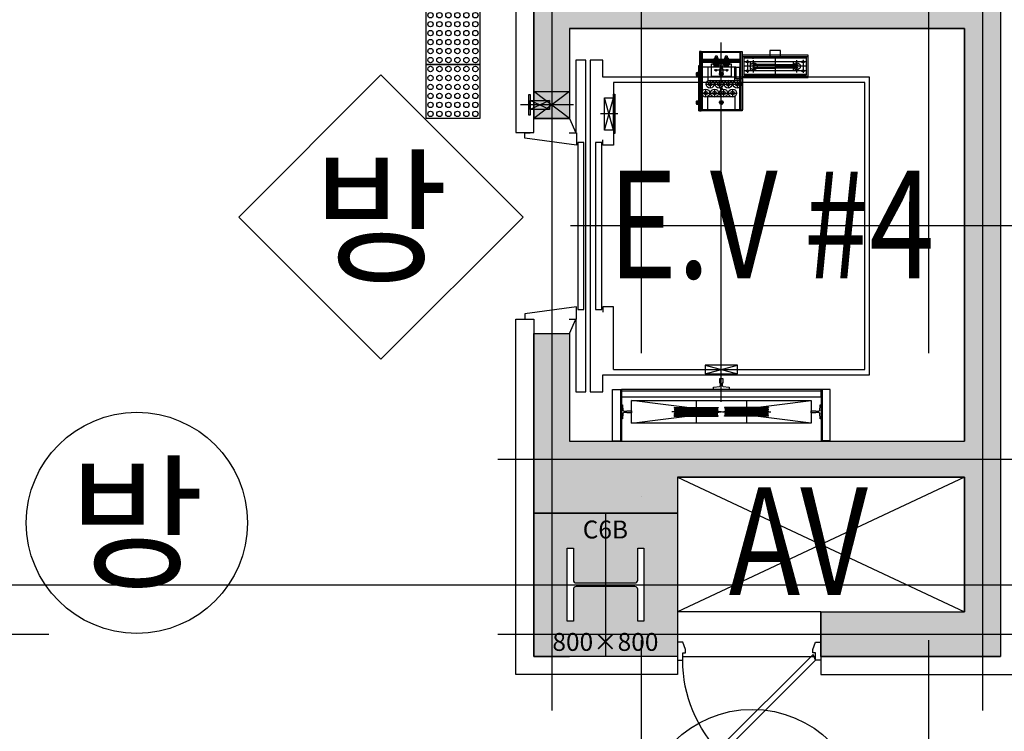
# Model space of a CAD drawing. Units: millimetres. Extents: x 1619572 to 1955572, y 26767 to 264367.
# Drawn here: x 1693979 to 1699464, y 103858 to 107825 of the extents above; entities that cross this region are included whole.
import ezdxf
from ezdxf.enums import TextEntityAlignment as Align

# ---------------------------------------------------------------- set-up
doc = ezdxf.new("R2010")
doc.units = ezdxf.units.MM
doc.header["$LTSCALE"] = 800
doc.header["$MEASUREMENT"] = 0
doc.linetypes.add('CEN', pattern=[62, 60, -1, 0, -1])
doc.layers.get('0').update_dxf_attribs({"linetype": 'CONTINUOUS'})
for name, color, linetype in [('253', 253, 'CONTINUOUS'), ('CEN', 1, 'CEN'), ('CEN-MC', 152, 'CONTINUOUS'), ('COL', 2, 'CONTINUOUS'), ('COL-기둥', 2, 'CONTINUOUS'), ('ELEV', 250, 'CONTINUOUS'), ('FIN', 8, 'CONTINUOUS'), ('FIN-인테리어', 8, 'CONTINUOUS'), ('SLABOPEN', 1, 'CEN'), ('W-TEXT(실명)', 3, 'CONTINUOUS'), ('WID', 3, 'CONTINUOUS'), ('범례', 7, 'CONTINUOUS'), ('점자블럭심벌', 251, 'CONTINUOUS'), ('철골', 3, 'CONTINUOUS')]:
    doc.layers.add(name, color=color, linetype=linetype)
doc.layers.add('DEFPOINT-기둥', color=15, linetype='CONTINUOUS', plot=False)
doc.layers.add('HID-벽체라인(숨겨진골조 구조확인용)', color=143, linetype='CONTINUOUS', plot=False)
doc.styles.add('ING-T', font='malgun.ttf')
doc.styles.add('ING-TIT', font='malgun.ttf')

# ---------------------------------------------------------------- blocks, each defined once
blk = doc.blocks.new('PS-D-W800')
at = {"layer": 'WID'}
blk.add_lwpolyline([(770, 100), (246.7, 623.3, 0.198912), (30, 100, 0.198912)], format="xyb", dxfattribs=at)
for points in [[(770, 100), (756.6, 67.7), (233.3, 590.9), (246.7, 623.3)], [(0, 100), (30, 100), (30, 60), (45, 60), (45, 40), (30, 0), (0, 0), (0, 100)], [(800, 100), (770, 100), (770, 60), (755, 60), (755, 40), (770, 0), (800, 0), (800, 100)]]:
    blk.add_lwpolyline(points, dxfattribs=at)
blk = doc.blocks.new('C6B 800X800 + H-428X407X20X35 (지상)')
at = {"layer": '253'}
h = blk.add_hatch(color=256, dxfattribs=at)
h.dxf.hatch_style = 1
h.paths.add_polyline_path([(1169111.1, 273869.2), (1168311.1, 273869.2), (1168311.1, 273069.2), (1169111.1, 273069.2)])
h.paths.add_polyline_path([(1168925.1, 273265.7), (1168890.1, 273265.7), (1168890.1, 273444.2, 0.414214), (1168875.1, 273459.2), (1168547.1, 273459.2, 0.414214), (1168532.1, 273444.2), (1168532.1, 273265.7), (1168497.1, 273265.7), (1168497.1, 273672.7), (1168532.1, 273672.7), (1168532.1, 273494.2, 0.414214), (1168547.1, 273479.2), (1168875.1, 273479.2, 0.414214), (1168890.1, 273494.2), (1168890.1, 273672.7), (1168925.1, 273672.7)], flags=16)
at = {"layer": 'COL-기둥'}
blk.add_lwpolyline([(1168311.1, 273869.2), (1169111.1, 273869.2), (1169111.1, 273069.2), (1168311.1, 273069.2), (1168311.1, 273869.2)], dxfattribs=at)
at = {"layer": 'DEFPOINT-기둥', "ltscale": 0.8}
for p, q in [((1168711.1, 273869.2), (1168711.1, 273069.2)), ((1168311.1, 273469.2), (1169111.1, 273469.2))]:
    blk.add_line(p, q, dxfattribs=at)
at = {"layer": '철골'}
blk.add_lwpolyline([(1168547.1, 273459.2, 0.414214), (1168532.1, 273444.2), (1168532.1, 273265.7), (1168497.1, 273265.7), (1168497.1, 273672.7), (1168532.1, 273672.7), (1168532.1, 273494.2, 0.414214), (1168547.1, 273479.2), (1168875.1, 273479.2, 0.414214), (1168890.1, 273494.2), (1168890.1, 273672.7), (1168925.1, 273672.7), (1168925.1, 273265.7), (1168890.1, 273265.7), (1168890.1, 273444.2, 0.414214), (1168875.1, 273459.2)], format="xyb", close=True, dxfattribs=at)
at = {"layer": 'DEFPOINT-기둥', "style": 'ING-T'}
for s, p in [('C6B', (1168710.3, 273727.2)), ('800×800', (1168710.3, 273100.9))]:
    blk.add_text(s, height=100, dxfattribs=at).set_placement(p, align=Align.CENTER)
blk = doc.blocks.new('지상2층 기둥-170314')
at = {"layer": 'COL-기둥'}
blk.add_blockref('C6B 800X800 + H-428X407X20X35 (지상)', (528531.4, -168794), dxfattribs=at)
blk = doc.blocks.new('장애우점자블럭(300X300)')
at = {"layer": '점자블럭심벌'}
blk.add_lwpolyline([(0, 300), (300, 300), (300, 0), (0, 0)], close=True, dxfattribs=at)
for centre in [(25, 275), (75, 275), (125, 275), (175, 275), (225, 275), (275, 275), (25, 225), (75, 225), (125, 225), (175, 225), (225, 225), (275, 225), (25, 175), (75, 175), (125, 175), (175, 175), (225, 175), (275, 175), (25, 125), (75, 125), (125, 125), (175, 125), (225, 125), (275, 125), (25, 75), (75, 75), (125, 75), (175, 75), (225, 75), (275, 75), (25, 25), (75, 25), (125, 25), (175, 25), (225, 25), (275, 25)]:
    blk.add_circle(centre, 15, dxfattribs=at)
blk = doc.blocks.new('car_rail_13K')
for p, q in [((47.790624, 41.725773), (45.348959, 9.373712)), ((45.348959, -9.373711), (47.790624, -41.725773))]:
    blk.add_line(p, q)
for points in [[(40.363138, 4.75), (26, 4.75), (26, 8), (1, 8), (0, 7), (0, -7), (1, -8), (26, -8), (26, -4.75), (40.363138, -4.75)], [(50.782116, -44.5), (62, -44.5), (62, 44.5), (50.782116, 44.5)]]:
    blk.add_lwpolyline(points)
for centre, radius, start, end in [((40.363138, 9.75), 5, 270, 355.683972), ((50.782116, 41.5), 3, 90, 175.683972), ((40.363138, -9.75), 5, 4.316028, 90), ((50.782116, -41.5), 3, 184.316028, 270)]:
    blk.add_arc(centre, radius, start, end)
blk = doc.blocks.new('cwt_rail_8K')
for p, q in [((-4, 0), (-5, -1)), ((4, 0), (-4, 0)), ((5, -1), (4, 0)), ((-39, -52.8), (-39, -56)), ((-8.4, -47.8), (-36.2, -49.8)), ((-5, -1), (-5, -26)), ((-5, -26), (-3.8, -26)), ((-3.8, -26), (-3.8, -42.8)), ((3.8, -42.8), (3.8, -26)), ((3.8, -26), (5, -26)), ((5, -26), (5, -1)), ((36.2, -49.8), (8.4, -47.8)), ((39, -56), (39, -52.8)), ((-39, -56), (39, -56))]:
    blk.add_line(p, q)
for centre, radius, start, end in [((-36, -52.8), 3, 94.0567, 180), ((-8.8, -42.8), 5, 274.0567, 0), ((8.8, -42.8), 5, 180, 265.9433), ((36, -52.8), 3, 0, 85.9433)]:
    blk.add_arc(centre, radius, start, end)
blk = doc.blocks.new('EV #1 #2')
at = {"layer": 'ELEV'}
for p, q in [((1850, 112.8), (1900, 220)), ((1900, 112.8), (1850, 220)), ((1875, -20.9), (1875, 273.3)), ((1800, 200), (1800, 0)), ((1800, 0), (1950, 200)), ((1950, 0), (1800, 200)), ((600, 0), (680, -35)), ((1800, 0), (1720, -35)), ((1200, -2718.3), (1200, -5.1)), ((1735, -195), (1915, -245)), ((1735, -245), (1915, -195)), ((1825, -268.2), (1825, -171.8)), ((1715, -252.2), (1715, -245)), ((1735, -245), (1715, -245)), ((1935, -252.2), (1715, -252.2)), ((1735, -245), (1935, -245)), ((1935, -245), (1935, -252.2)), ((288, -283), (0, -283)), ((282, -289), (282, -1401)), ((100, -344.9), (228, -1344.8)), ((100, -1344.8), (228, -344.9)), ((139, -581.5), (139, -826.5)), ((139, -581.5), (142.5, -581.5)), ((139, -581.5), (142.5, -581.5)), ((139, -581.5), (142.5, -581.5)), ((139, -581.5), (142.5, -581.5)), ((142.5, -581.5), (142.5, -826.5)), ((142.5, -581.5), (143, -584.5)), ((142.5, -581.5), (143, -584.5)), ((149, -584), (152, -584)), ((149, -584), (152, -584)), ((149, -584), (149, -824)), ((149, -584), (155, -584)), ((149, -584), (155, -584)), ((155, -584), (155, -824)), ((161, -584), (161, -824)), ((167, -584), (161, -584)), ((167, -584), (161, -584)), ((163.9, -839), (163.9, -569)), ((167, -584), (164, -584)), ((167, -584), (164, -584)), ((167, -584), (167, -824)), ((179, -584), (173, -584)), ((173, -584), (173, -824)), ((173, -584), (173, -824)), ((179, -584), (176, -584)), ((179, -584), (179, -824)), ((185.5, -581.5), (184.9, -584.5)), ((185.5, -581.5), (184.9, -584.5)), ((189, -581.5), (185.5, -581.5)), ((189, -581.5), (185.5, -581.5)), ((185.5, -581.5), (185.5, -826.5)), ((189, -581.5), (185.5, -581.5)), ((189, -581.5), (185.5, -581.5)), ((189, -581.5), (189, -826.5)), ((227.9, -704), (99.9, -704)), ((1877.7, -713), (1877.7, -706.8)), ((1880.1, -706), (1894.9, -706)), ((1882.6, -706.8), (1882.6, -713)), ((1887.5, -703.5), (1887.5, -741.5)), ((1887.5, -711.7), (1887.5, -718.3)), ((1892.4, -706.8), (1892.4, -713)), ((1897.3, -706.8), (1897.3, -713)), ((2035.7, -713), (2035.7, -706.8)), ((2038.1, -706), (2052.9, -706)), ((2040.6, -706.8), (2040.6, -713)), ((2045.5, -703.5), (2045.5, -741.5)), ((2045.5, -711.7), (2045.5, -718.3)), ((2050.4, -706.8), (2050.4, -713)), ((2055.3, -706.8), (2055.3, -713)), ((375, -755), (425, -935)), ((425, -755), (375, -935)), ((2092, -717.5), (1841, -717.5)), ((1841, -723.5), (1841, -717.5)), ((2172, -723.5), (1841, -723.5)), ((1841, -723.5), (1841, -732.5)), ((1841, -952.5), (1841, -732.5)), ((1841, -732.5), (2121, -732.5)), ((1841, -732.5), (2172, -732.5)), ((2172, -732.5), (1841, -732.5)), ((1841, -732.5), (2172, -732.5)), ((2172, -732.5), (1841, -732.5)), ((2086, -725), (1847, -725)), ((1847, -725), (1847, -965)), ((2167, -737.5), (1847, -737.5)), ((1847, -947.5), (1847, -737.5)), ((1847, -737.5), (1847, -947.5)), ((2086, -737.5), (1847, -737.5)), ((1877, -717.5), (1877, -715.5)), ((1877, -715.5), (1898, -715.5)), ((1898, -717.5), (1877, -717.5)), ((1897.3, -713), (1877.7, -713)), ((1896.7, -713), (1878.3, -713)), ((1878.3, -713), (1878.3, -715.5)), ((1878.3, -715.5), (1896.7, -715.5)), ((1882.5, -713), (1882.5, -737.5)), ((1882.5, -737.5), (1884, -739)), ((1884, -713), (1884, -739)), ((1884, -739), (1891, -739)), ((1887.5, -713), (1886.1, -715.5)), ((1887.5, -715.5), (1888.9, -713)), ((1891, -713), (1891, -739)), ((1891, -739), (1892.5, -737.5)), ((1892.5, -737.5), (1892.5, -713)), ((1896.7, -715.5), (1896.7, -713)), ((1898, -715.5), (1898, -717.5)), ((2172, -723.5), (1921, -723.5)), ((1961, -757.5), (1921, -757.5)), ((1941, -732.5), (1941, -932.5)), ((1991, -757.5), (1991, -957.5)), ((2035, -717.5), (2035, -715.5)), ((2035, -715.5), (2056, -715.5)), ((2056, -717.5), (2035, -717.5)), ((2055.3, -713), (2035.7, -713)), ((2054.7, -713), (2036.3, -713)), ((2036.3, -713), (2036.3, -715.5)), ((2036.3, -715.5), (2054.7, -715.5)), ((2040.5, -713), (2040.5, -737.5)), ((2040.5, -737.5), (2042, -739)), ((2042, -713), (2042, -739)), ((2042, -739), (2049, -739)), ((2045.5, -713), (2044.1, -715.5)), ((2045.5, -715.5), (2046.9, -713)), ((2049, -713), (2049, -739)), ((2049, -739), (2050.5, -737.5)), ((2050.5, -737.5), (2050.5, -713)), ((2054.7, -715.5), (2054.7, -713)), ((2056, -715.5), (2056, -717.5)), ((2086, -725), (2086, -737.5)), ((2086, -925), (2086, -727.5)), ((2086, -925), (2086, -737.5)), ((2092, -723.5), (2092, -717.5)), ((2112, -952.5), (2112, -732.5)), ((2121, -952.5), (2121, -732.5)), ((2121, -732.5), (2121, -952.5)), ((2172, -732.5), (2121, -732.5)), ((2130, -732.5), (2130, -952.5)), ((2167, -947.5), (2167, -737.5)), ((2172, -732.5), (2172, -723.5)), ((2172, -732.5), (2172, -952.5)), ((1847, -920), (1847, -770)), ((1847, -770), (1922, -770)), ((1961, -807.5), (1921, -807.5)), ((1922, -770), (1922, -920)), ((2011, -782.5), (1971, -782.5)), ((2086, -770), (2011, -770)), ((2011, -770), (2011, -920)), ((2033, -900), (2033, -790)), ((2033, -790), (2103, -790)), ((2075, -815), (2061, -815)), ((2068, -884), (2068, -806)), ((2086, -920), (2086, -770)), ((2089.5, -825.2), (2089.5, -808.8)), ((2090.4, -806), (2097.5, -806)), ((2090.4, -811.5), (2097.5, -811.5)), ((2090.4, -822.5), (2097.5, -822.5)), ((2096.3, -817), (2104.3, -817)), ((2097.5, -806), (2097.5, -828)), ((2100.5, -806.2), (2097.5, -806.2)), ((2097.5, -806.2), (2097.5, -827.7)), ((2100.5, -817), (2097.5, -815.3)), ((2097.5, -817), (2100.5, -818.7)), ((2100.5, -805), (2103, -805)), ((2100.5, -829), (2100.5, -805)), ((2100.5, -827.7), (2100.5, -806.2)), ((2102, -817), (2131, -817)), ((2103, -790), (2103, -900)), ((2103, -805), (2103, -829)), ((2145.5, -811), (2103, -811)), ((2103, -813), (2147.5, -813)), ((2103, -821), (2147.5, -821)), ((2140, -817), (2111, -817)), ((2112, -884.5), (2112, -795.5)), ((2112, -889.5), (2112, -800.5)), ((2119.5, -817), (2133.5, -817)), ((2123.5, -805), (2121, -805)), ((2121, -805), (2121, -829)), ((2123.5, -829), (2123.5, -805)), ((2123.5, -827.7), (2123.5, -806.2)), ((2123.5, -806.2), (2126.5, -806.2)), ((2123.5, -817), (2126.5, -815.3)), ((2126.5, -817), (2123.5, -818.7)), ((2126.5, -806.2), (2126.5, -827.7)), ((2126.5, -825.2), (2126.5, -808.8)), ((2135.6, -806), (2127.4, -806)), ((2127.4, -811.5), (2135.6, -811.5)), ((2127.4, -822.5), (2135.6, -822.5)), ((2136.5, -825.2), (2136.5, -808.8)), ((2136.5, -823), (2136.5, -811)), ((2147.5, -813), (2145.5, -811)), ((2145.5, -823), (2147.5, -821)), ((2147.5, -821), (2147.5, -813)), ((139, -826.5), (142.5, -826.5)), ((139, -826.5), (142.5, -826.5)), ((139, -1108.5), (139, -863.5)), ((139, -863.5), (142.5, -863.5)), ((139, -863.5), (142.5, -863.5)), ((142.5, -826.5), (143, -823.5)), ((142.5, -1108.5), (142.5, -863.5)), ((142.5, -863.5), (143, -866.5)), ((149, -824), (155, -824)), ((149, -824), (155, -824)), ((149, -866), (155, -866)), ((149, -866), (155, -866)), ((149, -1106), (149, -866)), ((155, -1106), (155, -866)), ((167, -824), (161, -824)), ((161, -1106), (161, -866)), ((167, -866), (161, -866)), ((163.9, -851), (163.9, -1121)), ((167, -1106), (167, -866)), ((179, -824), (173, -824)), ((179, -866), (173, -866)), ((173, -1106), (173, -866)), ((173, -1106), (173, -866)), ((179, -1106), (179, -866)), ((185.5, -826.5), (184.9, -823.5)), ((185.5, -863.5), (184.9, -866.5)), ((189, -826.5), (185.5, -826.5)), ((189, -826.5), (185.5, -826.5)), ((185.5, -1108.5), (185.5, -863.5)), ((189, -863.5), (185.5, -863.5)), ((189, -863.5), (185.5, -863.5)), ((189, -1108.5), (189, -863.5)), ((220, -845), (2222.7, -845)), ((1874, -845), (1901, -845)), ((1878, -839.5), (1887.5, -834)), ((1878, -850.5), (1878, -839.5)), ((1887.5, -856), (1878, -850.5)), ((1887.5, -858.5), (1887.5, -831.5)), ((1887.5, -834), (1897, -839.5)), ((1897, -850.5), (1887.5, -856)), ((1897, -839.5), (1897, -850.5)), ((1961, -857.5), (1921, -857.5)), ((1965.3, -840), (1961, -844.3)), ((1965.5, -840), (1961, -844.5)), ((1965.6, -840), (1961, -844.6)), ((1965.7, -840), (1961, -844.7)), ((1965.8, -840), (1961, -844.8)), ((1965.9, -840), (1961, -844.9)), ((1966, -840), (1961, -845)), ((1966, -840), (1961, -845)), ((1961, -845), (1961, -845)), ((1961.1, -845), (1961, -845.1)), ((1961.2, -845), (1961, -845.2)), ((1961.3, -845), (1961, -845.3)), ((1961.4, -845), (1961, -845.4)), ((1961.5, -845), (1961, -845.5)), ((1961.6, -845), (1961, -845.6)), ((1961.7, -845), (1961, -845.7)), ((1964.9, -840.1), (1961.1, -843.9)), ((1965, -840.1), (1961.1, -844)), ((1965.1, -840.1), (1961.1, -844.1)), ((1965.2, -840.1), (1961.1, -844.2)), ((1966, -840.1), (1961.1, -845)), ((1961.8, -845), (1961.1, -845.7)), ((1961.9, -845), (1961.1, -845.8)), ((1962, -845), (1961.1, -845.9)), ((1962.1, -845), (1961.1, -846)), ((1962.2, -845), (1961.1, -846.1)), ((1962.3, -845), (1961.1, -846.1)), ((1964.5, -840.2), (1961.2, -843.5)), ((1964.6, -840.2), (1961.2, -843.6)), ((1964.8, -840.2), (1961.2, -843.8)), ((1966, -840.2), (1961.2, -845)), ((1962.4, -845), (1961.2, -846.2)), ((1962.5, -845), (1961.2, -846.3)), ((1962.6, -845), (1961.2, -846.4)), ((1962.7, -845), (1961.2, -846.4)), ((1962.7, -845), (1961.2, -846.5)), ((1964.2, -840.3), (1961.3, -843.2)), ((1964.4, -840.3), (1961.3, -843.4)), ((1966, -840.3), (1961.3, -845)), ((1962.8, -845), (1961.3, -846.6)), ((1962.9, -845), (1961.3, -846.7)), ((1963, -845), (1961.3, -846.7)), ((1963.1, -845), (1961.3, -846.8)), ((1964, -840.4), (1961.4, -843)), ((1966, -840.4), (1961.4, -845)), ((1963.2, -845), (1961.4, -846.9)), ((1963.3, -845), (1961.4, -846.9)), ((1963.4, -845), (1961.4, -847)), ((1963.5, -845), (1961.4, -847.1)), ((1963.9, -840.5), (1961.5, -842.9)), ((1966, -840.5), (1961.5, -845)), ((1963.6, -845), (1961.5, -847.1)), ((1963.7, -845), (1961.5, -847.2)), ((1963.8, -845), (1961.5, -847.2)), ((1963.7, -840.6), (1961.6, -842.7)), ((1966, -840.6), (1961.6, -845)), ((1963.9, -845), (1961.6, -847.3)), ((1964, -845), (1961.6, -847.4)), ((1964.1, -845), (1961.6, -847.4)), ((1963.5, -840.7), (1961.7, -842.5)), ((1966, -840.7), (1961.7, -845)), ((1964.2, -845), (1961.7, -847.5)), ((1964.3, -845), (1961.7, -847.6)), ((1964.3, -845), (1961.7, -847.6)), ((1963.2, -840.8), (1961.8, -842.2)), ((1966, -840.8), (1961.8, -845)), ((1964.4, -845), (1961.8, -847.7)), ((1964.5, -845), (1961.8, -847.7)), ((1964.6, -845), (1961.8, -847.8)), ((1966, -840.9), (1961.9, -845)), ((1964.7, -845), (1961.9, -847.8)), ((1964.8, -845), (1961.9, -847.9)), ((1966, -841), (1962, -845)), ((1964.9, -845), (1962, -848)), ((1965, -845), (1962, -848)), ((1965.1, -845), (1962, -848.1)), ((1962.9, -841.1), (1962.1, -841.9)), ((1966, -841.1), (1962.1, -845)), ((1965.2, -845), (1962.1, -848.1)), ((1965.3, -845), (1962.1, -848.2)), ((1966, -841.2), (1962.2, -845)), ((1965.4, -845), (1962.2, -848.2)), ((1965.5, -845), (1962.2, -848.3)), ((1966, -841.3), (1962.3, -845)), ((1965.6, -845), (1962.3, -848.3)), ((1965.7, -845), (1962.3, -848.4)), ((1965.8, -845), (1962.3, -848.4)), ((1966, -841.4), (1962.4, -845)), ((1965.9, -845), (1962.4, -848.5)), ((1966, -845), (1962.4, -848.5)), ((1966, -841.5), (1962.5, -845)), ((1966, -845), (1962.5, -848.6)), ((1966, -845.1), (1962.5, -848.6)), ((1966, -841.6), (1962.6, -845)), ((1966, -845.2), (1962.6, -848.7)), ((1966, -845.3), (1962.6, -848.7)), ((1966, -841.7), (1962.7, -845)), ((1966, -841.7), (1962.7, -845)), ((1966, -845.4), (1962.7, -848.7)), ((1966, -845.5), (1962.7, -848.8)), ((1966, -841.8), (1962.8, -845)), ((1966, -845.6), (1962.8, -848.8)), ((1966, -845.7), (1962.8, -848.9)), ((1966, -841.9), (1962.9, -845)), ((1966, -845.8), (1962.9, -848.9)), ((1966, -845.9), (1962.9, -849)), ((1966, -842), (1963, -845)), ((1966, -846), (1963, -849)), ((1966, -846.1), (1963, -849)), ((1966, -842.1), (1963.1, -845)), ((1966, -846.2), (1963.1, -849.1)), ((1966, -842.2), (1963.2, -845)), ((1966, -846.3), (1963.2, -849.1)), ((1966, -846.4), (1963.2, -849.2)), ((1966, -842.3), (1963.3, -845)), ((1966, -846.5), (1963.3, -849.2)), ((1966, -846.6), (1963.3, -849.2)), ((1966, -842.4), (1963.4, -845)), ((1966, -846.6), (1963.4, -849.3)), ((1966, -846.7), (1963.4, -849.3)), ((1966, -842.5), (1963.5, -845)), ((1966, -846.8), (1963.5, -849.3)), ((1966, -842.6), (1963.6, -845)), ((1966, -846.9), (1963.6, -849.4)), ((1966, -847), (1963.6, -849.4)), ((1966, -842.7), (1963.7, -845)), ((1966, -847.1), (1963.7, -849.4)), ((1966, -847.2), (1963.7, -849.5)), ((1966, -842.8), (1963.8, -845)), ((1966, -847.3), (1963.8, -849.5)), ((1966, -842.9), (1963.9, -845)), ((1966, -847.4), (1963.9, -849.5)), ((1966, -847.5), (1963.9, -849.6)), ((1966, -843), (1964, -845)), ((1966, -847.6), (1964, -849.6)), ((1966, -843.1), (1964.1, -845)), ((1966, -847.7), (1964.1, -849.6)), ((1966, -847.8), (1964.1, -849.6)), ((1966, -843.2), (1964.2, -845)), ((1966, -847.9), (1964.2, -849.7)), ((1966, -843.3), (1964.3, -845)), ((1966, -843.3), (1964.3, -845)), ((1966, -848), (1964.3, -849.7)), ((1966, -848.1), (1964.3, -849.7)), ((1966, -843.4), (1964.4, -845)), ((1966, -848.2), (1964.4, -849.7)), ((1966, -843.5), (1964.5, -845)), ((1966, -848.3), (1964.5, -849.8)), ((1966, -843.6), (1964.6, -845)), ((1966, -848.3), (1964.6, -849.8)), ((1966, -848.4), (1964.6, -849.8)), ((1966, -843.7), (1964.7, -845)), ((1966, -848.5), (1964.7, -849.8)), ((1966, -843.8), (1964.8, -845)), ((1966, -848.6), (1964.8, -849.8)), ((1966, -843.9), (1964.9, -845)), ((1966, -848.7), (1964.9, -849.9)), ((1966, -848.8), (1964.9, -849.9)), ((1966, -844), (1965, -845)), ((1966, -848.9), (1965, -849.9)), ((1966, -844.1), (1965.1, -845)), ((1966, -849), (1965.1, -849.9)), ((1966, -844.2), (1965.2, -845)), ((1966, -849.1), (1965.2, -849.9)), ((1966, -844.3), (1965.3, -845)), ((1966, -849.2), (1965.3, -849.9)), ((1966, -849.3), (1965.3, -850)), ((1966, -844.4), (1965.4, -845)), ((1966, -849.4), (1965.4, -850)), ((1966, -844.5), (1965.5, -845)), ((1966, -849.5), (1965.5, -850)), ((1966, -844.6), (1965.6, -845)), ((1966, -849.6), (1965.6, -850)), ((1966, -844.7), (1965.7, -845)), ((1966, -849.7), (1965.7, -850)), ((1966, -844.8), (1965.8, -845)), ((1966, -849.8), (1965.8, -850)), ((1966, -844.9), (1965.9, -845)), ((1966, -849.9), (1965.9, -850)), ((1966, -849.9), (1965.9, -850)), ((1966, -840), (1966, -840)), ((1966.1, -840), (1966, -840.1)), ((1966.2, -840), (1966, -840.2)), ((1966.3, -840), (1966, -840.3)), ((1966.4, -840), (1966, -840.4)), ((1966.5, -840), (1966, -840.5)), ((1966.6, -840), (1966, -840.6)), ((1966.7, -840), (1966, -840.7)), ((1966.7, -840.1), (1966, -840.8)), ((1966.8, -840.1), (1966, -840.9)), ((1966.9, -840.1), (1966, -841)), ((1967, -840.1), (1966, -841.1)), ((1967.1, -840.1), (1966, -841.2)), ((1967.1, -840.1), (1966, -841.3)), ((1967.2, -840.2), (1966, -841.4)), ((1967.3, -840.2), (1966, -841.5)), ((1967.4, -840.2), (1966, -841.6)), ((1967.4, -840.2), (1966, -841.7)), ((1967.5, -840.2), (1966, -841.7)), ((1967.6, -840.3), (1966, -841.8)), ((1967.7, -840.3), (1966, -841.9)), ((1967.7, -840.3), (1966, -842)), ((1967.8, -840.3), (1966, -842.1)), ((1967.9, -840.4), (1966, -842.2)), ((1967.9, -840.4), (1966, -842.3)), ((1968, -840.4), (1966, -842.4)), ((1968.1, -840.4), (1966, -842.5)), ((1968.1, -840.5), (1966, -842.6)), ((1968.2, -840.5), (1966, -842.7)), ((1968.2, -840.5), (1966, -842.8)), ((1968.3, -840.6), (1966, -842.9)), ((1968.4, -840.6), (1966, -843)), ((1968.4, -840.6), (1966, -843.1)), ((1968.5, -840.7), (1966, -843.2)), ((1968.6, -840.7), (1966, -843.3)), ((1968.6, -840.7), (1966, -843.3)), ((1968.7, -840.8), (1966, -843.4)), ((1968.7, -840.8), (1966, -843.5)), ((1968.8, -840.8), (1966, -843.6)), ((1968.8, -840.9), (1966, -843.7)), ((1968.9, -840.9), (1966, -843.8)), ((1969, -841), (1966, -843.9)), ((1969, -841), (1966, -844)), ((1969.1, -841), (1966, -844.1)), ((1969.1, -841.1), (1966, -844.2)), ((1969.2, -841.1), (1966, -844.3)), ((1969.2, -841.2), (1966, -844.4)), ((1969.3, -841.2), (1966, -844.5)), ((1969.3, -841.3), (1966, -844.6)), ((1969.4, -841.3), (1966, -844.7)), ((1969.4, -841.3), (1966, -844.8)), ((1969.5, -841.4), (1966, -844.9)), ((1969.5, -841.4), (1966, -845)), ((1969.6, -841.5), (1966, -845)), ((1966, -845), (1966, -845)), ((1966, -845), (1966, -845)), ((1966.1, -845), (1966, -845.1)), ((1966.2, -845), (1966, -845.2)), ((1966.3, -845), (1966, -845.3)), ((1966.4, -845), (1966, -845.4)), ((1966.5, -845), (1966, -845.5)), ((1966.6, -845), (1966, -845.6)), ((1966.7, -845), (1966, -845.7)), ((1966.8, -845), (1966, -845.8)), ((1966.9, -845), (1966, -845.9)), ((1967, -845), (1966, -846)), ((1967.1, -845), (1966, -846.1)), ((1967.2, -845), (1966, -846.2)), ((1967.3, -845), (1966, -846.3)), ((1967.4, -845), (1966, -846.4)), ((1967.5, -845), (1966, -846.5)), ((1967.6, -845), (1966, -846.6)), ((1967.6, -845), (1966, -846.6)), ((1967.7, -845), (1966, -846.7)), ((1967.8, -845), (1966, -846.8)), ((1967.9, -845), (1966, -846.9)), ((1968, -845), (1966, -847)), ((1968.1, -845), (1966, -847.1)), ((1968.2, -845), (1966, -847.2)), ((1968.3, -845), (1966, -847.3)), ((1968.4, -845), (1966, -847.4)), ((1968.5, -845), (1966, -847.5)), ((1968.6, -845), (1966, -847.6)), ((1968.7, -845), (1966, -847.7)), ((1968.8, -845), (1966, -847.8)), ((1968.9, -845), (1966, -847.9)), ((1969, -845), (1966, -848)), ((1969.1, -845), (1966, -848.1)), ((1969.2, -845), (1966, -848.2)), ((1969.3, -845), (1966, -848.3)), ((1969.3, -845), (1966, -848.3)), ((1969.4, -845), (1966, -848.4)), ((1969.5, -845), (1966, -848.5)), ((1969.6, -845), (1966, -848.6)), ((1969.7, -845), (1966, -848.7)), ((1969.8, -845), (1966, -848.8)), ((1969.9, -845), (1966, -848.9)), ((1970, -845), (1966, -849)), ((1970.1, -845), (1966, -849.1)), ((1970.2, -845), (1966, -849.2)), ((1970.3, -845), (1966, -849.3)), ((1970.4, -845), (1966, -849.4)), ((1970.5, -845), (1966, -849.5)), ((1970.6, -845), (1966, -849.6)), ((1970.7, -845), (1966, -849.7)), ((1970.8, -845), (1966, -849.8)), ((1970.9, -845), (1966, -849.9)), ((1970.9, -845), (1966, -849.9)), ((1971, -845), (1966, -850)), ((1969.6, -841.5), (1966.1, -845)), ((1971, -845.1), (1966.1, -850)), ((1969.7, -841.6), (1966.2, -845)), ((1971, -845.2), (1966.2, -850)), ((1969.7, -841.6), (1966.3, -845)), ((1971, -845.3), (1966.3, -850)), ((1969.7, -841.7), (1966.4, -845)), ((1971, -845.4), (1966.4, -850)), ((1969.8, -841.7), (1966.5, -845)), ((1971, -845.5), (1966.5, -850)), ((1969.8, -841.8), (1966.6, -845)), ((1969.9, -841.8), (1966.7, -845)), ((1971, -845.7), (1966.7, -850)), ((1969.9, -841.9), (1966.8, -845)), ((1970.9, -845.8), (1966.8, -849.9)), ((1970, -841.9), (1966.9, -845)), ((1970.9, -845.9), (1966.9, -849.9)), ((1970, -842), (1967, -845)), ((1970.9, -846), (1967, -849.9)), ((1970, -842), (1967.1, -845)), ((1970.9, -846.1), (1967.1, -849.9)), ((1970.1, -842.1), (1967.2, -845)), ((1970.8, -846.2), (1967.2, -849.8)), ((1970.1, -842.2), (1967.3, -845)), ((1970.2, -842.2), (1967.4, -845)), ((1970.8, -846.4), (1967.4, -849.8)), ((1970.2, -842.3), (1967.5, -845)), ((1970.8, -846.5), (1967.5, -849.8)), ((1970.2, -842.3), (1967.6, -845)), ((1970.3, -842.4), (1967.6, -845)), ((1970.7, -846.6), (1967.6, -849.7)), ((1970.3, -842.4), (1967.7, -845)), ((1970.3, -842.5), (1967.8, -845)), ((1970.7, -846.8), (1967.8, -849.7)), ((1970.4, -842.6), (1967.9, -845)), ((1970.6, -846.9), (1967.9, -849.6)), ((1970.4, -842.6), (1968, -845)), ((1970.4, -842.7), (1968.1, -845)), ((1970.5, -847.1), (1968.1, -849.5)), ((1970.5, -842.7), (1968.2, -845)), ((1970.5, -842.8), (1968.3, -845)), ((1970.4, -847.3), (1968.3, -849.4)), ((1970.5, -842.9), (1968.4, -845)), ((1970.6, -842.9), (1968.5, -845)), ((1970.3, -847.5), (1968.5, -849.3)), ((1970.6, -843), (1968.6, -845)), ((1970.6, -843.1), (1968.7, -845)), ((1970.6, -843.1), (1968.8, -845)), ((1970.2, -847.8), (1968.8, -849.2)), ((1970.7, -843.2), (1968.9, -845)), ((1970.7, -843.3), (1969, -845)), ((1970.7, -843.3), (1969.1, -845)), ((1969.9, -848.1), (1969.1, -848.9)), ((1970.7, -843.4), (1969.2, -845)), ((1970.8, -843.5), (1969.3, -845)), ((1970.8, -843.6), (1969.3, -845)), ((1970.8, -843.6), (1969.4, -845)), ((1970.8, -843.7), (1969.5, -845)), ((1970.8, -843.8), (1969.6, -845)), ((1970.9, -843.9), (1969.7, -845)), ((1970.9, -843.9), (1969.8, -845)), ((1970.9, -844), (1969.9, -845)), ((1970.9, -844.1), (1970, -845)), ((1970.9, -844.2), (1970.1, -845)), ((1970.9, -844.3), (1970.2, -845)), ((1971, -844.3), (1970.3, -845)), ((1971, -844.4), (1970.4, -845)), ((1971, -844.5), (1970.5, -845)), ((1971, -844.6), (1970.6, -845)), ((1971, -844.7), (1970.7, -845)), ((1971, -844.8), (1970.8, -845)), ((1971, -844.9), (1970.9, -845)), ((1971, -844.9), (1970.9, -845)), ((2011, -832.5), (1971, -832.5)), ((2045.5, -834), (2036, -839.5)), ((2036, -839.5), (2036, -850.5)), ((2036, -850.5), (2045.5, -856)), ((2045.5, -858.5), (2045.5, -831.5)), ((2055, -839.5), (2045.5, -834)), ((2045.5, -856), (2055, -850.5)), ((2055, -850.5), (2055, -839.5)), ((2075, -875), (2061, -875)), ((2089.5, -881.2), (2089.5, -864.8)), ((2097.5, -828), (2090.4, -828)), ((2090.4, -862), (2097.5, -862)), ((2090.4, -867.5), (2097.5, -867.5)), ((2096.3, -873), (2104.3, -873)), ((2097.5, -827.7), (2100.5, -827.7)), ((2097.5, -862), (2097.5, -884)), ((2100.5, -862.2), (2097.5, -862.2)), ((2097.5, -862.2), (2097.5, -883.7)), ((2100.5, -873), (2097.5, -871.3)), ((2097.5, -873), (2100.5, -874.7)), ((2103, -829), (2100.5, -829)), ((2100.5, -861), (2103, -861)), ((2100.5, -885), (2100.5, -861)), ((2100.5, -883.7), (2100.5, -862.2)), ((2102, -873), (2131, -873)), ((2103, -823), (2145.5, -823)), ((2103, -861), (2103, -885)), ((2145.5, -867), (2103, -867)), ((2103, -869), (2147.5, -869)), ((2103, -877), (2147.5, -877)), ((2140, -873), (2111, -873)), ((2119.5, -873), (2133.5, -873)), ((2121, -829), (2123.5, -829)), ((2123.5, -861), (2121, -861)), ((2121, -861), (2121, -885)), ((2126.5, -827.7), (2123.5, -827.7)), ((2123.5, -885), (2123.5, -861)), ((2123.5, -883.7), (2123.5, -862.2)), ((2123.5, -862.2), (2126.5, -862.2)), ((2123.5, -873), (2126.5, -871.3)), ((2126.5, -873), (2123.5, -874.7)), ((2126.5, -862.2), (2126.5, -883.7)), ((2126.5, -881.2), (2126.5, -864.8)), ((2127.4, -828), (2135.6, -828)), ((2135.6, -862), (2127.4, -862)), ((2127.4, -867.5), (2135.6, -867.5)), ((2136.5, -881.2), (2136.5, -864.8)), ((2136.5, -879), (2136.5, -867)), ((2147.5, -869), (2145.5, -867)), ((2145.5, -879), (2147.5, -877)), ((2147.5, -877), (2147.5, -869)), ((1922, -920), (1847, -920)), ((1847, -947.5), (1847, -927.5)), ((1961, -907.5), (1921, -907.5)), ((2011, -882.5), (1971, -882.5)), ((2011, -920), (2086, -920)), ((2021, -965), (2021, -925)), ((2021, -925), (2086, -925)), ((2086, -925), (2021, -925)), ((2021, -925), (2021, -947.5)), ((2103, -900), (2033, -900)), ((2086, -925), (2086, -947.5)), ((2090.4, -878.5), (2097.5, -878.5)), ((2097.5, -884), (2090.4, -884)), ((2097.5, -883.7), (2100.5, -883.7)), ((2103, -885), (2100.5, -885)), ((2103, -879), (2145.5, -879)), ((2121, -885), (2123.5, -885)), ((2126.5, -883.7), (2123.5, -883.7)), ((2127.4, -878.5), (2135.6, -878.5)), ((2127.4, -884), (2135.6, -884)), ((227.9, -986), (99.9, -986)), ((2121, -952.5), (1841, -952.5)), ((1841, -961.5), (1841, -952.5)), ((1841, -952.5), (2172, -952.5)), ((2172, -952.5), (1841, -952.5)), ((2172, -961.5), (1841, -961.5)), ((2167, -947.5), (1847, -947.5)), ((1847, -947.5), (2021, -947.5)), ((1847, -965), (2021, -965)), ((2011, -932.5), (1971, -932.5)), ((2021, -947.5), (2086, -947.5)), ((2027.5, -1326.5), (2027.5, -961.5)), ((2027.5, -961.5), (2027.5, -1328.5)), ((2152.5, -961.5), (2027.5, -961.5)), ((2035.3, -961.5), (2035.3, -1328.5)), ((2046.5, -970), (2042, -970)), ((2042, -970), (2042, -1320)), ((2141, -970), (2042, -970)), ((2046.5, -970), (2046.5, -1320)), ((2065, -1316), (2065, -974)), ((2065, -1000.5), (2065, -979.5)), ((2090, -1316), (2090, -974)), ((2090, -1029.6), (2090, -978.9)), ((2090, -1029.6), (2090, -981.4)), ((2115, -1316), (2115, -974)), ((2115, -979.5), (2115, -1000.5)), ((2172, -952.5), (2121, -952.5)), ((2136.5, -970), (2136.5, -1320)), ((2141, -1320), (2141, -970)), ((2144.7, -961.5), (2144.7, -1328.5)), ((2152.5, -1328.5), (2152.5, -961.5)), ((2172, -961.5), (2152.5, -961.5)), ((2172, -952.5), (2172, -961.5)), ((2125.5, -990), (2054.5, -990)), ((2055, -1025), (2125, -1025)), ((2115, -1025), (2065, -1025)), ((2112.8, -1005), (2066.9, -1005)), ((2105.7, -1025), (2074.2, -1025)), ((2082.9, -1020), (2079, -1020)), ((2079, -1020), (2079, -1024)), ((2079, -1024), (2080, -1025)), ((2080, -1025), (2079, -1026)), ((2079, -1026), (2079, -1145)), ((2085.8, -1025), (2082.9, -1020)), ((2082.9, -1020), (2082.9, -1145)), ((2090, -1269.9), (2090, -1006.2)), ((2097.1, -1020), (2094.2, -1025)), ((2097.1, -1145), (2097.1, -1020)), ((2101, -1020), (2097.1, -1020)), ((2100, -1025), (2101, -1024)), ((2101, -1026), (2100, -1025)), ((2101, -1024), (2101, -1020)), ((2101, -1145), (2101, -1026)), ((2144.5, -1020), (2132.1, -1020)), ((2141, -1017.5), (2136.5, -1017.5)), ((2141, -1018.4), (2136.5, -1018.4)), ((2141, -1021.6), (2136.5, -1021.6)), ((2141, -1022.5), (2136.5, -1022.5)), ((139, -1108.5), (142.5, -1108.5)), ((139, -1108.5), (142.5, -1108.5)), ((139, -1108.5), (142.5, -1108.5)), ((139, -1108.5), (142.5, -1108.5)), ((142.5, -1108.5), (143, -1105.5)), ((142.5, -1108.5), (143, -1105.5)), ((149, -1106), (152, -1106)), ((149, -1106), (152, -1106)), ((149, -1106), (155, -1106)), ((149, -1106), (155, -1106)), ((167, -1106), (161, -1106)), ((167, -1106), (161, -1106)), ((167, -1106), (164, -1106)), ((167, -1106), (164, -1106)), ((179, -1106), (173, -1106)), ((179, -1106), (176, -1106)), ((185.5, -1108.5), (184.9, -1105.5)), ((185.5, -1108.5), (184.9, -1105.5)), ((189, -1108.5), (185.5, -1108.5)), ((189, -1108.5), (185.5, -1108.5)), ((189, -1108.5), (185.5, -1108.5)), ((189, -1108.5), (185.5, -1108.5)), ((2145.5, -1145), (2027, -1145)), ((2046.5, -1139), (2042, -1139)), ((2046.5, -1151), (2042, -1151)), ((2134.3, -1145), (2063.4, -1145)), ((2079, -1264), (2079, -1145)), ((2082.9, -1270), (2082.9, -1145)), ((2097.1, -1145), (2097.1, -1270)), ((2101, -1145), (2101, -1264)), ((2179, -1115), (2141, -1115)), ((2141, -1115), (2141, -1175)), ((2179, -1175), (2179, -1115)), ((2141, -1175), (2179, -1175)), ((2112.8, -1245), (2066.9, -1245)), ((2090, -1269.6), (2090, -1221.4)), ((2090, -1262.5), (2090, -1223.5)), ((2125.5, -1300), (2054.5, -1300)), ((2054.9, -1265), (2124.9, -1265)), ((2065, -1289.5), (2065, -1310.5)), ((2080, -1265), (2079, -1264)), ((2079, -1266), (2080, -1265)), ((2079, -1270), (2079, -1266)), ((2082.9, -1270), (2079, -1270)), ((2085.8, -1265), (2082.9, -1270)), ((2097.1, -1270), (2094.2, -1265)), ((2101, -1270), (2097.1, -1270)), ((2101, -1264), (2100, -1265)), ((2100, -1265), (2101, -1266)), ((2101, -1266), (2101, -1270)), ((2115, -1289.5), (2115, -1310.5)), ((2027.5, -1328.5), (2152.5, -1328.5)), ((2042, -1320), (2141, -1320)), ((288, -1407), (4.5, -1407))]:
    blk.add_line(p, q, dxfattribs=at)
for points in [[(680, 2), (680, -38), (750, -38), (710, 250), (680, 250), (680, 220)], [(1720, 2), (1720, -38), (1650, -38), (1690, 250), (1720, 250), (1720, 220)], [(680, -35), (275, -35), (275, -90), (2125, -90), (2125, -35), (1720, -35)], [(735, -80), (1665, -80), (1665, -45), (735, -45), (735, -80)], [(275, -115), (275, -185), (370, -185), (370, -1670), (2030, -1670), (2030, -185), (2125, -185), (2125, -115), (275, -115)], [(735, -180), (1665, -180), (1665, -145), (735, -145), (735, -180)], [(400, -245), (750, -245), (750, -185), (720, -185)], [(2000, -245), (1650, -245), (1650, -185), (1680, -185)], [(288, -289), (0, -289), (0, -239), (288, -239), (288, -289)], [(400, -245), (400, -1645), (2000, -1645), (2000, -245)], [(288, -289), (248, -289), (248, -1401), (288, -1401), (288, -289)], [(288, -1401), (4.5, -1401), (4.5, -1451), (288, -1451), (288, -1401)]]:
    blk.add_lwpolyline(points, dxfattribs=at)
for points in [[(1817.8, 227), (1932.2, 227), (1932.2, 220), (1817.8, 220)], [(1850, 220), (1900, 220), (1900, 112.8), (1850, 112.8)], [(1800, 200), (1950, 200), (1950, 0), (1800, 0)], [(1735, -195), (1915, -195), (1915, -245), (1735, -245)], [(228, -1344.8), (100, -1344.8), (100, -344.9), (228, -344.9)], [(375, -755), (375, -935), (425, -935), (425, -755)]]:
    blk.add_lwpolyline(points, close=True, dxfattribs=at)
for centre, radius in [((1941, -757.5), 22.5), ((1941, -757.5), 10), ((1941, -757.5), 10), ((1991, -782.5), 22.5), ((1941, -807.5), 22.5), ((1941, -807.5), 10), ((1941, -807.5), 10), ((1991, -832.5), 22.5), ((1991, -782.5), 10), ((1991, -782.5), 10), ((1991, -832.5), 10), ((1991, -832.5), 10), ((2068, -815), 4), ((2068, -815), 2.8), ((1887.5, -845), 9.5), ((1887.5, -845), 4), ((1941, -857.5), 22.5), ((1941, -857.5), 10), ((1941, -857.5), 10), ((1966, -845), 5), ((1991, -882.5), 22.5), ((1991, -882.5), 10), ((1991, -882.5), 10), ((2045.5, -845), 9.5), ((2045.5, -845), 4), ((2068, -875), 4), ((2068, -875), 2.8), ((1941, -907.5), 22.5), ((1941, -907.5), 10), ((1941, -907.5), 10), ((1991, -932.5), 22.5), ((1991, -932.5), 10), ((1991, -932.5), 10), ((2065, -990), 6), ((2065, -990), 6), ((2115, -990), 6), ((2115, -990), 6), ((2090, -1025), 20), ((2090, -1025), 20), ((2090, -1265), 20), ((2090, -1265), 20), ((2065, -1300), 6), ((2065, -1300), 6), ((2115, -1300), 6), ((2115, -1300), 6)]:
    blk.add_circle(centre, radius, dxfattribs=at)
for centre, radius, start, end in [((146, -584), 3, 190.2367, 0), ((146, -584), 3, 190.2367, 0), ((158, -584), 3, 180, 0), ((158, -584), 3, 180, 0), ((170, -584), 3, 180, 0), ((170, -584), 3, 180, 0), ((182, -584), 3, 180, 349.7633), ((182, -584), 3, 180, 349.7633), ((1880.1, -710.1), 4.06, 52.8118, 127.1882), ((1887.5, -721), 15, 70.9032, 109.0968), ((1894.9, -710.1), 4.06, 52.8118, 127.1882), ((2038.1, -710.1), 4.06, 52.8118, 127.1882), ((2045.5, -721), 15, 70.9032, 109.0968), ((2052.9, -710.1), 4.06, 52.8118, 127.1882), ((146, -824), 3, 0, 169.7633), ((158, -824), 3, 0, 180), ((170, -824), 3, 0, 180), ((182, -824), 3, 10.2367, 180), ((2094.3, -808.8), 4.82, 145.3301, 214.6699), ((2107.5, -817), 18, 162.2591, 197.7409), ((2094.3, -825.2), 4.82, 145.3301, 214.6699), ((2131.3, -808.8), 4.82, 145.3301, 214.6699), ((2144.5, -817), 18, 162.2591, 197.7409), ((2131.3, -825.2), 4.82, 145.3301, 214.6699), ((2131.7, -808.8), 4.82, 325.3301, 34.6699), ((2118.5, -817), 18, 342.2591, 17.7409), ((2131.7, -825.2), 4.82, 325.3301, 34.6699), ((146, -866), 3, 190.2367, 0), ((158, -866), 3, 180, 0), ((170, -866), 3, 180, 0), ((182, -866), 3, 180, 349.7633), ((1887.5, -845), 6, 150, 120), ((2045.5, -845), 6, 60, 30), ((2094.3, -864.8), 4.82, 145.3301, 214.6699), ((2107.5, -873), 18, 162.2591, 197.7409), ((2131.3, -864.8), 4.82, 145.3301, 214.6699), ((2144.5, -873), 18, 162.2591, 197.7409), ((2131.7, -864.8), 4.82, 325.3301, 34.6699), ((2118.5, -873), 18, 342.2591, 17.7409), ((2094.3, -881.2), 4.82, 145.3301, 214.6699), ((2131.3, -881.2), 4.82, 145.3301, 214.6699), ((2131.7, -881.2), 4.82, 325.3301, 34.6699), ((2090, -1025), 4.2, 180, 0), ((146, -1106), 3, 0, 169.7633), ((146, -1106), 3, 0, 169.7633), ((158, -1106), 3, 0, 180), ((158, -1106), 3, 0, 180), ((170, -1106), 3, 0, 180), ((170, -1106), 3, 0, 180), ((182, -1106), 3, 10.2367, 180), ((182, -1106), 3, 10.2367, 180), ((2090, -1265), 4.2, 0, 180)]:
    blk.add_arc(centre, radius, start, end, dxfattribs=at)
for points in [[(2112, -732.5), (2106, -732.5), (2112, -738.5)], [(2130, -732.5), (2130, -738.5), (2136, -732.5)], [(2112, -952.5), (2112, -946.5), (2106, -952.5)], [(2130, -952.5), (2136, -952.5), (2130, -946.5)]]:
    blk.add_solid(points, dxfattribs=at)
at = {"layer": 'ELEV', "xscale": -1, "rotation": 180}
for name, p in [('cwt_rail_8K', (164, -345)), ('car_rail_13K', (2050, -845))]:
    blk.add_blockref(name, p, dxfattribs=at)
at = {"layer": 'ELEV', "xscale": -1}
for name, p in [('car_rail_13K', (350, -845)), ('cwt_rail_8K', (164, -1345))]:
    blk.add_blockref(name, p, dxfattribs=at)

msp = doc.modelspace()

# ---------------------------------------------------------------- hatches: boundary and pattern name
at = {"layer": '253'}
h = msp.add_hatch(color=256, dxfattribs=at)
h.dxf.hatch_style = 1
h.paths.add_polyline_path([(1697042.5, 107275.2), (1696842.5, 107275.2), (1696842.5, 108475.2), (1697042.5, 108475.2), (1697042.5, 107975.2), (1699242.5, 107975.2), (1699242.5, 110275.2), (1699442.5, 110275.2), (1699442.5, 104275.2), (1698442.5, 104275.2), (1698442.5, 104525.2), (1699242.5, 104525.2), (1699242.5, 105275.2), (1697642.5, 105275.2), (1697642.5, 105075.2), (1696842.5, 105075.2), (1696842.5, 106075.2), (1697042.5, 106075.2), (1697042.5, 105475.2), (1699242.5, 105475.2), (1699242.5, 107775.2), (1697042.5, 107775.2)])

# ---------------------------------------------------------------- linework, layer by layer
at = {"layer": 'CEN'}
for p, q in [((1697442.5, 56366.8), (1697442.5, 226766.8)), ((1699042.5, 56366.8), (1699042.5, 226766.8)), ((1657972.4, 104675.2), (1895572.4, 104675.2))]:
    msp.add_line(p, q, dxfattribs=at)
at = {"layer": 'CEN-MC'}
for p, q in [((1699342.5, 111475.2), (1699342.5, 103975.2)), ((1696942.5, 111025.2), (1696942.5, 103975.2)), ((1696642.5, 105375.2), (1699742.5, 105375.2)), ((1687192.5, 104400.2), (1694142.5, 104400.2)), ((1696642.5, 104400.2), (1699742.5, 104400.2))]:
    msp.add_line(p, q, dxfattribs=at)
at = {"layer": 'COL', "ltscale": 0.8}
for p, q in [((1699442.5, 110275.2), (1699442.5, 104275.2)), ((1696842.5, 108475), (1696842.5, 107275.4)), ((1697042.5, 107775.2), (1697042.5, 107275.4)), ((1699242.5, 107775.2), (1699242.5, 105475.2)), ((1696842.5, 107275.2), (1697042.5, 107275.2)), ((1696842.5, 106075.2), (1696842.5, 104275.2)), ((1696842.5, 106075.2), (1697042.5, 106075.2)), ((1697042.5, 106075.2), (1697042.5, 105475.2)), ((1697042.5, 105475.2), (1699242.5, 105475.2)), ((1697642.5, 105275.2), (1699242.5, 105275.2)), ((1697642.5, 105275.2), (1697642.5, 105075.2)), ((1699242.5, 105275.2), (1699242.5, 104525.2)), ((1698442.5, 104525.2), (1699242.5, 104525.2)), ((1698442.5, 104525.2), (1698442.5, 104275.2)), ((1696842.5, 104275.2), (1697042.5, 104275.2)), ((1698442.5, 104275.2), (1699442.5, 104275.2))]:
    msp.add_line(p, q, dxfattribs=at)
at = {"layer": 'COL'}
msp.add_line((1697042.5, 107775.2), (1699242.5, 107775.2), dxfattribs=at)
at = {"layer": 'FIN'}
for p, q in [((1698442.5, 104525.2), (1697642.5, 104525.2)), ((1697672.5, 104275.2), (1698412.5, 104275.2))]:
    msp.add_line(p, q, dxfattribs=at)
at = {"layer": 'FIN-인테리어', "flags": 128}
for points in [[(1698442.5, 104275.2), (1698442.5, 104175.2), (1699542.5, 104175.2), (1699542.5, 111175.2)], [(1696842.5, 108475.2), (1696842.5, 108555), (1696742.5, 108555), (1696742.5, 107195.4), (1696842.5, 107195.4), (1696842.5, 107275.4)], [(1697642.5, 104275.2), (1697642.5, 104175.2), (1696742.5, 104175.2), (1696742.5, 106155.2)], [(1696742.5, 106155.2), (1696842.5, 106155.2)], [(1697642.5, 104275.2), (1697642.5, 104175.2), (1696742.5, 104175.2), (1696742.5, 106155.2), (1696842.5, 106155.2), (1696842.5, 106075.2)]]:
    msp.add_lwpolyline(points, dxfattribs=at)
at = {"layer": 'HID-벽체라인(숨겨진골조 구조확인용)', "flags": 128}
msp.add_lwpolyline([(1697042.5, 107275.2), (1696842.5, 107275.2), (1696842.5, 108475.2), (1697042.5, 108475.2), (1697042.5, 107975.2), (1699242.5, 107975.2), (1699242.5, 110275.2), (1699442.5, 110275.2), (1699442.5, 104275.2), (1698442.5, 104275.2), (1698442.5, 104525.2), (1699242.5, 104525.2), (1699242.5, 105275.2), (1697642.5, 105275.2), (1697642.5, 105075.2), (1696842.5, 105075.2), (1696842.5, 106075.2), (1697042.5, 106075.2), (1697042.5, 105475.2), (1699242.5, 105475.2), (1699242.5, 107775.2), (1697042.5, 107775.2)], close=True, dxfattribs=at)
at = {"layer": 'SLABOPEN', "ltscale": 0.8}
for p, q in [((1699242.5, 105275.2), (1697642.5, 104525.2)), ((1697642.5, 105275.2), (1699242.5, 104525.2))]:
    msp.add_line(p, q, dxfattribs=at)
at = {"layer": '범례'}
msp.add_lwpolyline([(1695991.5, 105933.2), (1696783.5, 106725.2), (1695991.5, 107517.2), (1695199.5, 106725.2), (1695991.5, 105933.2)], dxfattribs=at)
for centre in [(1694632.2, 105020.5), (1698059.3, 103364.6)]:
    msp.add_circle(centre, 616, dxfattribs=at)

# ---------------------------------------------------------------- block references
at = {"layer": 'COL-기둥'}
msp.add_blockref('지상2층 기둥-170314', (0, 0), dxfattribs=at)
at = {"layer": 'ELEV', "rotation": 90}
msp.add_blockref('EV #1 #2', (1697042.5, 105475.2), dxfattribs=at)
at = {"layer": 'WID', "xscale": -1, "rotation": 180}
msp.add_blockref('PS-D-W800', (1697642.5, 104355.2), dxfattribs=at)
at = {"layer": '점자블럭심벌', "rotation": 270}
for p in [(1696242.5, 107875.2), (1696242.5, 107575.2)]:
    msp.add_blockref('장애우점자블럭(300X300)', p, dxfattribs=at)

# ---------------------------------------------------------------- texts
at = {"layer": 'W-TEXT(실명)', "style": 'ING-T', "width": 0.8}
msp.add_text('E.V #4', height=600, dxfattribs=at).set_placement((1698165.4, 106683.3), align=Align.MIDDLE_CENTER)
msp.add_text('AV', height=600, dxfattribs=at).set_placement((1698316.1, 104841), align=Align.MIDDLE)
at = {"layer": '범례', "style": 'ING-TIT'}
for p in [(1695991.5, 106725.2), (1694632.2, 105020.5)]:
    msp.add_text('방', height=600, dxfattribs=at).set_placement(p, align=Align.MIDDLE_CENTER)

doc.saveas('drawing.dxf')
